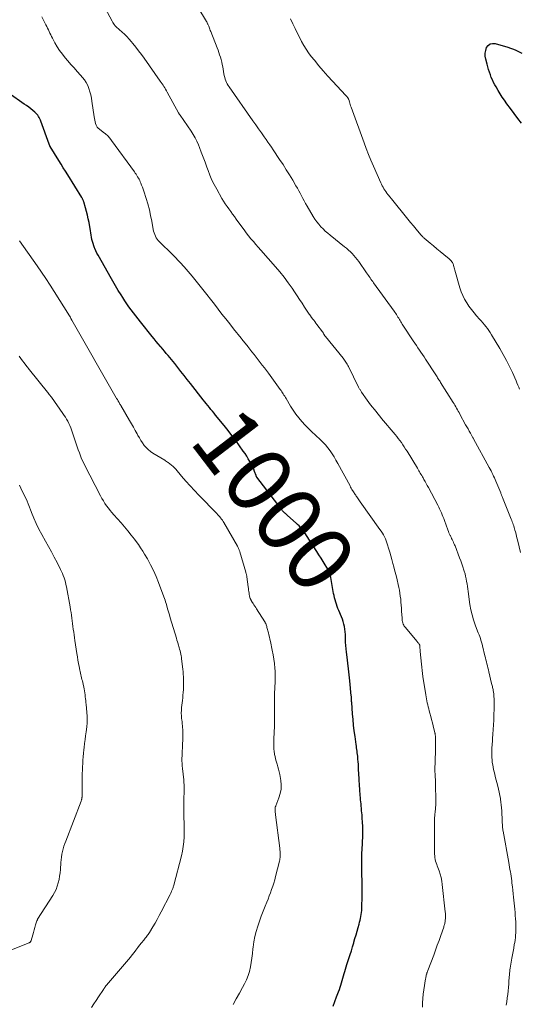
# Model space of a CAD drawing. Units: feet. Extents: x 1929999 to 1935009, y 520000 to 525006.
# Drawn here: x 1930153 to 1930306, y 521108 to 521408 of the extents above; entities that cross this region are included whole.
import ezdxf
from ezdxf.enums import TextEntityAlignment as Align

# ---------------------------------------------------------------- set-up
doc = ezdxf.new("R2010")
doc.units = ezdxf.units.FT
doc.header["$LTSCALE"] = 100
doc.header["$MEASUREMENT"] = 0
for name, color, linetype, lineweight in [('CONTOUR INDEX', 32, 'Continuous', 25), ('CONTOUR INDEX LABEL', 7, 'Continuous', 15), ('CONTOUR INTERMEDIATE', 40, 'Continuous', 15)]:
    doc.layers.add(name, color=color, linetype=linetype, lineweight=lineweight)
doc.styles.add('slant', font='romans.shx', dxfattribs={"oblique": 14.999978})

msp = doc.modelspace()

# ---------------------------------------------------------------- linework, layer by layer
at = {"layer": 'CONTOUR INDEX', "flags": 128}
for points, elevation in [([(1930306.69, 521376.36), (1930305.56, 521377.82), (1930304.45, 521379.3), (1930303.36, 521380.78), (1930302.28, 521382.28), (1930301.54, 521383.33), (1930300.86, 521384.32), (1930300.19, 521385.33), (1930299.56, 521386.36), (1930298.95, 521387.39), (1930298.59, 521388.02), (1930298.19, 521388.76), (1930297.82, 521389.53), (1930297.5, 521390.31), (1930297.21, 521391.1), (1930296.95, 521391.91), (1930296.69, 521392.72), (1930296.45, 521393.53), (1930296.21, 521394.35), (1930295.78, 521395.86), (1930295.63, 521396.78), (1930295.61, 521397.68), (1930295.78, 521398.56), (1930296.08, 521399.44), (1930296.58, 521400.08), (1930297.18, 521400.53), (1930297.91, 521400.68), (1930298.73, 521400.64), (1930302.59, 521399.51), (1930303.41, 521399.25), (1930304.23, 521398.95), (1930305.02, 521398.6), (1930305.8, 521398.22), (1930306.85, 521397.67)], 1020), ([(1930249.17, 521107.01), (1930249.72, 521108.44), (1930250.27, 521109.87), (1930250.86, 521111.38), (1930251.11, 521112.06), (1930251.35, 521112.74), (1930251.57, 521113.43), (1930251.77, 521114.13), (1930251.96, 521114.83), (1930252.15, 521115.52), (1930252.35, 521116.22), (1930252.54, 521116.92), (1930252.75, 521117.61), (1930252.96, 521118.3), (1930253.18, 521118.99), (1930253.4, 521119.68), (1930254.03, 521121.54), (1930254.42, 521122.73), (1930254.8, 521123.91), (1930255.16, 521125.11), (1930255.51, 521126.3), (1930255.56, 521126.47), (1930255.88, 521127.59), (1930256.19, 521128.7), (1930256.5, 521129.82), (1930256.82, 521130.94), (1930257.11, 521131.99), (1930257.26, 521132.58), (1930257.41, 521133.18), (1930257.55, 521133.77), (1930257.68, 521134.37), (1930257.79, 521134.98), (1930257.88, 521135.58), (1930257.93, 521136.19), (1930257.96, 521136.8), (1930258.06, 521140.8), (1930258.08, 521142.34), (1930258.08, 521143.87), (1930258.05, 521145.41), (1930258, 521146.94), (1930257.96, 521148.48), (1930257.94, 521150.01), (1930257.96, 521151.55), (1930258.01, 521153.08), (1930258.12, 521155.37), (1930258.15, 521156.09), (1930258.19, 521156.81), (1930258.22, 521157.54), (1930258.26, 521158.26), (1930258.29, 521158.98), (1930258.3, 521159.7), (1930258.29, 521160.43), (1930258.27, 521161.15), (1930258.23, 521162.13), (1930258.2, 521162.77), (1930258.17, 521163.41), (1930258.12, 521164.05), (1930258.07, 521164.7), (1930258.02, 521165.34), (1930257.97, 521165.98), (1930257.91, 521166.62), (1930257.86, 521167.26), (1930257.78, 521168.09), (1930257.73, 521168.72), (1930257.67, 521169.35), (1930257.61, 521169.98), (1930257.55, 521170.61), (1930257.49, 521171.24), (1930257.43, 521171.87), (1930257.38, 521172.5), (1930257.34, 521173.13), (1930257.32, 521173.36), (1930257.28, 521174.11), (1930257.23, 521174.86), (1930257.19, 521175.61), (1930257.15, 521176.36), (1930257, 521179.33), (1930256.96, 521180.07), (1930256.91, 521180.81), (1930256.85, 521181.55), (1930256.79, 521182.29), (1930256.75, 521182.76), (1930256.7, 521183.27), (1930256.64, 521183.77), (1930256.58, 521184.28), (1930256.52, 521184.78), (1930256.45, 521185.29), (1930256.38, 521185.79), (1930256.31, 521186.29), (1930256.24, 521186.8), (1930255.89, 521189.25), (1930255.66, 521190.98), (1930255.45, 521192.72), (1930255.28, 521194.46), (1930255.13, 521196.2), (1930254.87, 521199.63), (1930254.85, 521199.89), (1930254.84, 521200.15), (1930254.82, 521200.41), (1930254.81, 521200.67), (1930254.8, 521200.92), (1930254.79, 521201.18), (1930254.77, 521201.44), (1930254.74, 521201.7), (1930254.27, 521206.28), (1930254.08, 521208.07), (1930253.88, 521209.86), (1930253.68, 521211.65), (1930253.47, 521213.44), (1930253.29, 521214.96), (1930253.18, 521215.99), (1930253.09, 521217.03), (1930253.03, 521218.06), (1930252.98, 521219.1), (1930252.97, 521219.58), (1930252.93, 521220.38), (1930252.87, 521221.18), (1930252.78, 521221.97), (1930252.66, 521222.76), (1930252.5, 521223.54), (1930252.3, 521224.31), (1930252.05, 521225.06), (1930251.77, 521225.8), (1930250.95, 521227.7), (1930250.69, 521228.33), (1930250.45, 521228.96), (1930250.22, 521229.6), (1930250, 521230.25), (1930249.81, 521230.9), (1930249.63, 521231.56), (1930249.48, 521232.23), (1930249.35, 521232.9), (1930248.42, 521238.38), (1930248.38, 521238.59), (1930248.33, 521238.81), (1930248.27, 521239.02), (1930248.21, 521239.23), (1930248.13, 521239.43), (1930248.04, 521239.63), (1930247.94, 521239.83), (1930247.83, 521240.02), (1930246.8, 521241.67), (1930246.16, 521242.68), (1930245.52, 521243.69), (1930244.87, 521244.7), (1930244.22, 521245.7), (1930241.07, 521250.54), (1930240.73, 521251.06), (1930240.37, 521251.57), (1930240, 521252.07), (1930239.61, 521252.56), (1930239.21, 521253.03), (1930238.79, 521253.49), (1930238.35, 521253.93), (1930237.89, 521254.35), (1930235.27, 521256.65), (1930235.05, 521256.84), (1930234.84, 521257.04), (1930234.63, 521257.23), (1930234.42, 521257.43), (1930234.27, 521257.58), (1930234.14, 521257.7), (1930234.01, 521257.83), (1930233.89, 521257.97), (1930233.78, 521258.11), (1930233.67, 521258.25), (1930233.55, 521258.39), (1930233.44, 521258.54), (1930233.33, 521258.68), (1930225.9, 521268.39), (1930225.86, 521268.44), (1930225.83, 521268.5), (1930225.8, 521268.55), (1930225.76, 521268.61), (1930225.74, 521268.67), (1930225.71, 521268.73), (1930225.69, 521268.79), (1930225.66, 521268.85), (1930225.21, 521270.12), (1930224.94, 521270.8), (1930224.65, 521271.48), (1930224.33, 521272.14), (1930223.99, 521272.8), (1930223.79, 521273.16), (1930223.31, 521273.97), (1930222.82, 521274.78), (1930222.3, 521275.56), (1930221.76, 521276.34), (1930220.6, 521277.94), (1930219.45, 521279.5), (1930218.29, 521281.04), (1930217.11, 521282.57), (1930215.9, 521284.09), (1930213.3, 521287.31), (1930212.83, 521287.89), (1930212.36, 521288.47), (1930211.89, 521289.05), (1930211.41, 521289.63), (1930210.93, 521290.21), (1930210.46, 521290.79), (1930209.99, 521291.37), (1930209.53, 521291.96), (1930205.61, 521296.92), (1930204.65, 521298.15), (1930203.69, 521299.37), (1930202.72, 521300.6), (1930201.76, 521301.82), (1930200.84, 521303), (1930200.34, 521303.63), (1930199.83, 521304.27), (1930199.31, 521304.89), (1930198.79, 521305.52), (1930198.26, 521306.14), (1930197.74, 521306.76), (1930197.21, 521307.38), (1930196.68, 521308), (1930196.47, 521308.26), (1930195.83, 521309.01), (1930195.21, 521309.76), (1930194.58, 521310.52), (1930193.96, 521311.28), (1930190.35, 521315.76), (1930189.64, 521316.65), (1930188.93, 521317.55), (1930188.24, 521318.46), (1930187.55, 521319.37), (1930186.87, 521320.29), (1930186.22, 521321.23), (1930185.58, 521322.18), (1930184.96, 521323.14), (1930184.44, 521323.96), (1930183.58, 521325.35), (1930182.73, 521326.74), (1930181.91, 521328.15), (1930181.09, 521329.56), (1930177.82, 521335.36), (1930177.45, 521336.04), (1930177.09, 521336.73), (1930176.76, 521337.44), (1930176.45, 521338.15), (1930176.37, 521338.34), (1930176.13, 521338.97), (1930175.91, 521339.6), (1930175.73, 521340.25), (1930175.57, 521340.91), (1930175.44, 521341.57), (1930175.31, 521342.23), (1930175.19, 521342.9), (1930175.08, 521343.56), (1930174.66, 521346.1), (1930174.45, 521347.22), (1930174.21, 521348.33), (1930173.93, 521349.44), (1930173.62, 521350.53), (1930173.06, 521352.38), (1930173, 521352.55), (1930172.94, 521352.71), (1930172.88, 521352.87), (1930172.8, 521353.03), (1930172.72, 521353.18), (1930172.64, 521353.33), (1930172.55, 521353.48), (1930172.46, 521353.63), (1930168.19, 521360.57), (1930167.51, 521361.68), (1930166.82, 521362.78), (1930166.14, 521363.88), (1930165.45, 521364.99), (1930162.83, 521369.21), (1930162.81, 521369.23), (1930162.8, 521369.25), (1930162.79, 521369.27), (1930162.78, 521369.29), (1930162.74, 521369.36), (1930162.73, 521369.38), (1930162.72, 521369.4), (1930162.71, 521369.42), (1930162.7, 521369.44), (1930162.65, 521369.57), (1930162.61, 521369.66), (1930162.58, 521369.74), (1930162.54, 521369.83), (1930162.51, 521369.92), (1930159.95, 521376.93), (1930159.8, 521377.32), (1930159.63, 521377.7), (1930159.44, 521378.07), (1930159.24, 521378.43), (1930159.01, 521378.78), (1930158.76, 521379.11), (1930158.47, 521379.4), (1930158.17, 521379.68), (1930157.54, 521380.2), (1930156.89, 521380.72), (1930156.24, 521381.22), (1930155.57, 521381.71), (1930154.9, 521382.19), (1930150.24, 521385.41)], 1000)]:
    msp.add_lwpolyline(points, dxfattribs=dict(at, elevation=elevation))
at = {"layer": 'CONTOUR INTERMEDIATE', "flags": 128}
for points, elevation in [([(1930306.44, 521245.37), (1930305.59, 521248.83), (1930305.41, 521249.54), (1930305.23, 521250.24), (1930305.05, 521250.95), (1930304.86, 521251.65), (1930304.72, 521252.21), (1930304.6, 521252.63), (1930304.48, 521253.06), (1930304.35, 521253.48), (1930304.21, 521253.9), (1930304.07, 521254.32), (1930303.92, 521254.74), (1930303.77, 521255.15), (1930303.6, 521255.56), (1930300.92, 521262.15), (1930300.85, 521262.33), (1930300.78, 521262.5), (1930300.71, 521262.67), (1930300.64, 521262.85), (1930300.57, 521263.02), (1930300.5, 521263.2), (1930300.43, 521263.37), (1930300.36, 521263.55), (1930298.91, 521267.1), (1930298.68, 521267.64), (1930298.45, 521268.17), (1930298.21, 521268.7), (1930297.95, 521269.22), (1930297.69, 521269.74), (1930297.43, 521270.26), (1930297.16, 521270.77), (1930296.88, 521271.28), (1930292.06, 521280.08), (1930292.03, 521280.15), (1930291.99, 521280.21), (1930291.96, 521280.27), (1930291.92, 521280.33), (1930291.89, 521280.4), (1930291.85, 521280.46), (1930291.82, 521280.52), (1930291.78, 521280.58), (1930291.12, 521281.76), (1930290.75, 521282.41), (1930290.39, 521283.06), (1930290.03, 521283.72), (1930289.67, 521284.37), (1930287.91, 521287.61), (1930287.66, 521288.06), (1930287.42, 521288.51), (1930287.17, 521288.95), (1930286.92, 521289.4), (1930286.67, 521289.84), (1930286.41, 521290.28), (1930286.15, 521290.72), (1930285.88, 521291.15), (1930282.03, 521297.22), (1930281.85, 521297.52), (1930281.66, 521297.81), (1930281.48, 521298.1), (1930281.29, 521298.39), (1930281.11, 521298.69), (1930280.92, 521298.98), (1930280.74, 521299.27), (1930280.55, 521299.56), (1930277.42, 521304.37), (1930276.96, 521305.06), (1930276.5, 521305.76), (1930276.03, 521306.45), (1930275.56, 521307.14), (1930275.09, 521307.83), (1930274.62, 521308.53), (1930274.16, 521309.22), (1930273.69, 521309.91), (1930270.51, 521314.7), (1930270.28, 521315.05), (1930270.06, 521315.4), (1930269.85, 521315.76), (1930269.64, 521316.11), (1930269.43, 521316.47), (1930269.22, 521316.83), (1930269.01, 521317.19), (1930268.8, 521317.54), (1930268.78, 521317.58), (1930268.55, 521317.94), (1930268.31, 521318.31), (1930268.07, 521318.67), (1930267.82, 521319.02), (1930261.57, 521327.65), (1930261.3, 521328.03), (1930261.03, 521328.4), (1930260.76, 521328.78), (1930260.49, 521329.17), (1930260.23, 521329.55), (1930259.96, 521329.93), (1930259.7, 521330.31), (1930259.43, 521330.69), (1930257.03, 521334.15), (1930256.57, 521334.78), (1930256.08, 521335.4), (1930255.57, 521335.99), (1930255.04, 521336.57), (1930254.49, 521337.12), (1930253.92, 521337.66), (1930253.33, 521338.18), (1930252.72, 521338.67), (1930248.29, 521342.19), (1930247.55, 521342.8), (1930246.82, 521343.44), (1930246.12, 521344.1), (1930245.43, 521344.78), (1930244.79, 521345.5), (1930244.18, 521346.25), (1930243.63, 521347.03), (1930243.12, 521347.85), (1930241.24, 521351.08), (1930240.81, 521351.85), (1930240.38, 521352.62), (1930239.96, 521353.39), (1930239.56, 521354.18), (1930239.15, 521354.96), (1930238.73, 521355.74), (1930238.3, 521356.5), (1930237.86, 521357.27), (1930236.85, 521358.97), (1930235.89, 521360.57), (1930234.91, 521362.16), (1930233.9, 521363.74), (1930232.87, 521365.3), (1930230.94, 521368.2), (1930230.4, 521369), (1930229.86, 521369.79), (1930229.31, 521370.58), (1930228.76, 521371.37), (1930228.15, 521372.23), (1930227.29, 521373.44), (1930226.43, 521374.66), (1930225.58, 521375.87), (1930224.72, 521377.09), (1930217.45, 521387.4), (1930217.16, 521387.85), (1930216.89, 521388.32), (1930216.65, 521388.8), (1930216.44, 521389.3), (1930216.26, 521389.81), (1930216.1, 521390.33), (1930215.97, 521390.85), (1930215.86, 521391.38), (1930215.48, 521393.5), (1930215.33, 521394.24), (1930215.17, 521394.99), (1930214.98, 521395.73), (1930214.78, 521396.46), (1930214.55, 521397.19), (1930214.31, 521397.91), (1930214.05, 521398.63), (1930213.78, 521399.34), (1930211.81, 521404.33), (1930211.68, 521404.66), (1930211.56, 521404.99), (1930211.43, 521405.33), (1930211.31, 521405.66), (1930211.2, 521405.95), (1930211.13, 521406.14), (1930211.05, 521406.32), (1930210.97, 521406.51), (1930210.88, 521406.69), (1930210.79, 521406.87), (1930210.7, 521407.05), (1930210.6, 521407.22), (1930210.5, 521407.4), (1930204.91, 521416.71)], 1012), ([(1930302.03, 521107.26), (1930302.21, 521108.35), (1930302.39, 521109.45), (1930302.39, 521109.51), (1930302.54, 521110.58), (1930302.66, 521111.65), (1930302.76, 521112.72), (1930302.84, 521113.8), (1930302.9, 521114.87), (1930302.94, 521115.41), (1930302.98, 521115.95), (1930303.03, 521116.49), (1930303.08, 521117.02), (1930303.14, 521117.56), (1930303.2, 521118.09), (1930303.28, 521118.63), (1930303.37, 521119.16), (1930303.81, 521121.58), (1930303.99, 521122.63), (1930304.18, 521123.68), (1930304.35, 521124.73), (1930304.53, 521125.78), (1930304.64, 521126.44), (1930304.75, 521127.16), (1930304.84, 521127.89), (1930304.91, 521128.62), (1930304.97, 521129.35), (1930305, 521130.08), (1930305.02, 521130.81), (1930305.01, 521131.55), (1930304.98, 521132.28), (1930304.96, 521132.73), (1930304.9, 521133.68), (1930304.83, 521134.64), (1930304.75, 521135.59), (1930304.66, 521136.55), (1930304.3, 521140.23), (1930304.19, 521141.3), (1930304.08, 521142.36), (1930303.95, 521143.42), (1930303.82, 521144.48), (1930303.73, 521145.2), (1930303.64, 521145.9), (1930303.54, 521146.61), (1930303.43, 521147.31), (1930303.32, 521148.01), (1930303.19, 521148.71), (1930303.07, 521149.42), (1930302.95, 521150.12), (1930302.82, 521150.82), (1930301.11, 521160.34), (1930301.05, 521160.69), (1930301, 521161.04), (1930300.96, 521161.39), (1930300.93, 521161.75), (1930300.9, 521162.1), (1930300.87, 521162.46), (1930300.86, 521162.81), (1930300.84, 521163.17), (1930300.83, 521163.6), (1930300.81, 521164.16), (1930300.78, 521164.73), (1930300.75, 521165.3), (1930300.72, 521165.87), (1930300.67, 521166.55), (1930300.6, 521167.46), (1930300.52, 521168.36), (1930300.41, 521169.27), (1930300.29, 521170.17), (1930300.27, 521170.3), (1930300.11, 521171.27), (1930299.93, 521172.23), (1930299.72, 521173.18), (1930299.49, 521174.13), (1930298.73, 521177.02), (1930298.55, 521177.74), (1930298.38, 521178.46), (1930298.21, 521179.19), (1930298.05, 521179.91), (1930297.92, 521180.64), (1930297.81, 521181.37), (1930297.75, 521182.11), (1930297.71, 521182.85), (1930297.69, 521183.54), (1930297.67, 521184.63), (1930297.69, 521185.72), (1930297.74, 521186.81), (1930297.82, 521187.9), (1930297.89, 521188.6), (1930298, 521190), (1930298.1, 521191.41), (1930298.18, 521192.81), (1930298.23, 521194.22), (1930298.39, 521199.33), (1930298.39, 521200.04), (1930298.37, 521200.74), (1930298.31, 521201.45), (1930298.24, 521202.15), (1930298.13, 521202.91), (1930298.09, 521203.23), (1930298.03, 521203.55), (1930297.97, 521203.86), (1930297.9, 521204.18), (1930297.83, 521204.49), (1930297.75, 521204.8), (1930297.68, 521205.12), (1930297.61, 521205.43), (1930296.77, 521208.98), (1930296.63, 521209.59), (1930296.48, 521210.21), (1930296.33, 521210.83), (1930296.18, 521211.44), (1930296.03, 521212.06), (1930295.88, 521212.68), (1930295.72, 521213.29), (1930295.57, 521213.91), (1930294.85, 521216.87), (1930294.7, 521217.45), (1930294.53, 521218.02), (1930294.35, 521218.59), (1930294.16, 521219.16), (1930293.95, 521219.72), (1930293.75, 521220.28), (1930293.54, 521220.84), (1930293.32, 521221.4), (1930292.6, 521223.29), (1930292.07, 521224.81), (1930291.62, 521226.35), (1930291.27, 521227.91), (1930290.99, 521229.5), (1930290.43, 521233.47), (1930290.31, 521234.25), (1930290.2, 521235.03), (1930290.09, 521235.8), (1930289.97, 521236.58), (1930289.83, 521237.35), (1930289.67, 521238.12), (1930289.47, 521238.88), (1930289.25, 521239.64), (1930289.13, 521240.03), (1930288.81, 521240.98), (1930288.49, 521241.92), (1930288.15, 521242.86), (1930287.8, 521243.79), (1930286.42, 521247.38), (1930286.26, 521247.77), (1930286.1, 521248.16), (1930285.93, 521248.54), (1930285.75, 521248.92), (1930285.57, 521249.3), (1930285.39, 521249.68), (1930285.2, 521250.06), (1930285.02, 521250.43), (1930284.97, 521250.53), (1930284.77, 521250.96), (1930284.58, 521251.4), (1930284.4, 521251.84), (1930284.23, 521252.28), (1930283.19, 521255.15), (1930282.97, 521255.74), (1930282.74, 521256.33), (1930282.5, 521256.92), (1930282.25, 521257.5), (1930281.99, 521258.08), (1930281.73, 521258.66), (1930281.44, 521259.23), (1930281.15, 521259.79), (1930278.29, 521265.17), (1930277.96, 521265.8), (1930277.62, 521266.42), (1930277.28, 521267.03), (1930276.94, 521267.65), (1930276.66, 521268.14), (1930276.45, 521268.51), (1930276.25, 521268.88), (1930276.03, 521269.25), (1930275.82, 521269.62), (1930275.61, 521269.98), (1930275.39, 521270.34), (1930275.17, 521270.71), (1930274.95, 521271.07), (1930271.77, 521276.27), (1930271.35, 521276.93), (1930270.93, 521277.6), (1930270.48, 521278.25), (1930270.03, 521278.9), (1930269.57, 521279.53), (1930269.1, 521280.16), (1930268.61, 521280.78), (1930268.11, 521281.39), (1930264.02, 521286.31), (1930263.45, 521287), (1930262.89, 521287.68), (1930262.32, 521288.37), (1930261.76, 521289.06), (1930261.21, 521289.75), (1930260.66, 521290.45), (1930260.13, 521291.16), (1930259.61, 521291.88), (1930257.89, 521294.31), (1930257.77, 521294.49), (1930257.64, 521294.68), (1930257.53, 521294.87), (1930257.41, 521295.07), (1930257.3, 521295.26), (1930257.19, 521295.46), (1930257.09, 521295.66), (1930256.99, 521295.86), (1930253.85, 521302.15), (1930253.68, 521302.48), (1930253.5, 521302.8), (1930253.31, 521303.12), (1930253.12, 521303.44), (1930252.91, 521303.75), (1930252.7, 521304.05), (1930252.48, 521304.35), (1930252.25, 521304.64), (1930246.87, 521311.25), (1930246.8, 521311.34), (1930246.73, 521311.44), (1930246.66, 521311.53), (1930246.6, 521311.63), (1930246.54, 521311.73), (1930246.48, 521311.83), (1930246.43, 521311.93), (1930246.37, 521312.03), (1930246.3, 521312.14), (1930246.21, 521312.3), (1930246.12, 521312.45), (1930246.02, 521312.6), (1930245.91, 521312.75), (1930244.25, 521314.96), (1930243.93, 521315.39), (1930243.6, 521315.83), (1930243.28, 521316.26), (1930242.95, 521316.69), (1930242.44, 521317.38), (1930242.37, 521317.47), (1930242.3, 521317.56), (1930242.23, 521317.65), (1930242.17, 521317.74), (1930242.1, 521317.84), (1930242.03, 521317.93), (1930241.97, 521318.02), (1930241.91, 521318.12), (1930240.51, 521320.25), (1930239.75, 521321.41), (1930238.98, 521322.56), (1930238.21, 521323.72), (1930237.44, 521324.87), (1930236.67, 521326), (1930235.48, 521327.69), (1930234.25, 521329.35), (1930232.95, 521330.96), (1930231.61, 521332.53), (1930227.1, 521337.65), (1930226.35, 521338.51), (1930225.6, 521339.37), (1930224.86, 521340.24), (1930224.12, 521341.11), (1930223.39, 521341.99), (1930222.68, 521342.89), (1930221.99, 521343.79), (1930221.31, 521344.71), (1930219.61, 521347.07), (1930219.05, 521347.85), (1930218.49, 521348.63), (1930217.92, 521349.41), (1930217.36, 521350.19), (1930216.81, 521350.98), (1930216.28, 521351.78), (1930215.77, 521352.6), (1930215.27, 521353.42), (1930213.65, 521356.22), (1930212.9, 521357.6), (1930212.2, 521359.01), (1930211.58, 521360.45), (1930211.01, 521361.92), (1930210.64, 521362.98), (1930210.09, 521364.48), (1930209.53, 521365.99), (1930208.95, 521367.48), (1930208.36, 521368.97), (1930208.05, 521369.73), (1930207.57, 521370.82), (1930207.04, 521371.88), (1930206.44, 521372.91), (1930205.81, 521373.92), (1930202.5, 521378.75), (1930202.44, 521378.85), (1930202.37, 521378.94), (1930202.31, 521379.04), (1930202.24, 521379.14), (1930202.18, 521379.23), (1930202.11, 521379.33), (1930202.05, 521379.43), (1930202, 521379.53), (1930198.55, 521385.83), (1930198.3, 521386.26), (1930198.05, 521386.7), (1930197.8, 521387.12), (1930197.54, 521387.55), (1930197.27, 521387.97), (1930197, 521388.38), (1930196.72, 521388.79), (1930196.43, 521389.2), (1930191.48, 521396.15), (1930190.65, 521397.29), (1930189.81, 521398.42), (1930188.95, 521399.53), (1930188.06, 521400.63), (1930187.56, 521401.26), (1930186.9, 521402.02), (1930186.22, 521402.76), (1930185.5, 521403.46), (1930184.76, 521404.14), (1930183.88, 521404.9), (1930183.56, 521405.19), (1930183.25, 521405.48), (1930182.96, 521405.78), (1930182.66, 521406.09), (1930182.39, 521406.42), (1930182.13, 521406.76), (1930181.9, 521407.11), (1930181.69, 521407.48), (1930179.55, 521411.4)], 1008), ([(1930276.46, 521106.68), (1930276.5, 521108.01), (1930276.59, 521109.33), (1930276.72, 521110.65), (1930276.9, 521111.97), (1930277.41, 521115.28), (1930277.46, 521115.57), (1930277.52, 521115.86), (1930277.58, 521116.15), (1930277.65, 521116.44), (1930277.73, 521116.72), (1930277.77, 521116.87), (1930277.81, 521117.01), (1930277.86, 521117.15), (1930277.91, 521117.3), (1930277.97, 521117.44), (1930278.02, 521117.58), (1930278.07, 521117.73), (1930278.13, 521117.87), (1930279.91, 521122.55), (1930280.47, 521124.06), (1930281.02, 521125.56), (1930281.56, 521127.07), (1930282.09, 521128.58), (1930282.96, 521131.09), (1930283.05, 521131.35), (1930283.13, 521131.62), (1930283.2, 521131.88), (1930283.27, 521132.15), (1930283.33, 521132.41), (1930283.38, 521132.68), (1930283.41, 521132.95), (1930283.44, 521133.23), (1930283.47, 521133.72), (1930283.5, 521134.24), (1930283.5, 521134.75), (1930283.48, 521135.27), (1930283.44, 521135.79), (1930282.54, 521144.12), (1930282.39, 521145.17), (1930282.19, 521146.22), (1930281.9, 521147.24), (1930281.57, 521148.25), (1930281.19, 521149.25), (1930281.01, 521149.75), (1930280.84, 521150.25), (1930280.67, 521150.76), (1930280.51, 521151.26), (1930280.37, 521151.78), (1930280.27, 521152.29), (1930280.21, 521152.82), (1930280.18, 521153.34), (1930280.15, 521157.02), (1930280.15, 521157.34), (1930280.15, 521157.65), (1930280.16, 521157.96), (1930280.17, 521158.27), (1930280.18, 521158.58), (1930280.18, 521158.89), (1930280.19, 521159.2), (1930280.19, 521159.52), (1930280.2, 521159.66), (1930280.2, 521160.05), (1930280.2, 521160.43), (1930280.2, 521160.82), (1930280.19, 521161.2), (1930280.16, 521163.52), (1930280.16, 521163.89), (1930280.17, 521164.25), (1930280.19, 521164.62), (1930280.21, 521164.98), (1930280.24, 521165.34), (1930280.28, 521165.71), (1930280.32, 521166.07), (1930280.36, 521166.43), (1930280.44, 521166.99), (1930280.51, 521167.63), (1930280.56, 521168.27), (1930280.58, 521168.91), (1930280.59, 521169.56), (1930280.5, 521174.8), (1930280.49, 521175.27), (1930280.47, 521175.75), (1930280.44, 521176.22), (1930280.4, 521176.7), (1930280.36, 521177.2), (1930280.34, 521177.42), (1930280.33, 521177.64), (1930280.32, 521177.87), (1930280.31, 521178.09), (1930280.3, 521178.32), (1930280.3, 521178.54), (1930280.3, 521178.76), (1930280.3, 521178.99), (1930280.42, 521184.93), (1930280.43, 521185.66), (1930280.44, 521186.38), (1930280.45, 521187.11), (1930280.45, 521187.84), (1930280.45, 521188.9), (1930280.44, 521189.1), (1930280.43, 521189.29), (1930280.42, 521189.48), (1930280.4, 521189.67), (1930280.36, 521189.93), (1930280.35, 521189.99), (1930280.34, 521190.05), (1930280.33, 521190.12), (1930280.32, 521190.18), (1930280.3, 521190.24), (1930280.29, 521190.3), (1930280.27, 521190.36), (1930280.26, 521190.42), (1930279.76, 521192.46), (1930279.51, 521193.44), (1930279.26, 521194.42), (1930279.01, 521195.39), (1930278.75, 521196.37), (1930278.55, 521197.12), (1930278.4, 521197.72), (1930278.25, 521198.33), (1930278.1, 521198.94), (1930277.96, 521199.55), (1930277.83, 521200.16), (1930277.71, 521200.77), (1930277.6, 521201.38), (1930277.5, 521202), (1930276.64, 521207.54), (1930276.51, 521208.48), (1930276.38, 521209.42), (1930276.27, 521210.36), (1930276.17, 521211.31), (1930275.8, 521215.18), (1930275.77, 521215.5), (1930275.74, 521215.83), (1930275.71, 521216.15), (1930275.69, 521216.47), (1930275.66, 521216.97), (1930275.65, 521217.04), (1930275.64, 521217.11), (1930275.62, 521217.17), (1930275.6, 521217.24), (1930275.57, 521217.3), (1930275.54, 521217.36), (1930275.5, 521217.42), (1930275.45, 521217.48), (1930275.31, 521217.65), (1930275.19, 521217.79), (1930275.07, 521217.93), (1930274.95, 521218.07), (1930274.83, 521218.22), (1930271.16, 521222.6), (1930270.94, 521222.9), (1930270.75, 521223.21), (1930270.61, 521223.55), (1930270.49, 521223.9), (1930270.4, 521224.27), (1930270.33, 521224.63), (1930270.28, 521225), (1930270.25, 521225.37), (1930270.13, 521227.44), (1930270.07, 521228.36), (1930270, 521229.28), (1930269.92, 521230.2), (1930269.83, 521231.11), (1930269.71, 521232.03), (1930269.58, 521232.94), (1930269.42, 521233.85), (1930269.23, 521234.75), (1930269.03, 521235.66), (1930268.72, 521237.02), (1930268.41, 521238.37), (1930268.07, 521239.72), (1930267.72, 521241.06), (1930267.46, 521242.04), (1930267.15, 521243.2), (1930266.83, 521244.36), (1930266.5, 521245.52), (1930266.16, 521246.68), (1930265.84, 521247.74), (1930265.64, 521248.36), (1930265.41, 521248.97), (1930265.15, 521249.57), (1930264.87, 521250.16), (1930264.56, 521250.74), (1930264.23, 521251.31), (1930263.88, 521251.86), (1930263.51, 521252.4), (1930257.44, 521260.89), (1930257.24, 521261.17), (1930257.04, 521261.45), (1930256.84, 521261.73), (1930256.65, 521262.01), (1930256.61, 521262.06), (1930256.44, 521262.32), (1930256.26, 521262.58), (1930256.09, 521262.84), (1930255.92, 521263.1), (1930255.75, 521263.36), (1930255.59, 521263.63), (1930255.42, 521263.89), (1930255.25, 521264.16), (1930255.16, 521264.3), (1930254.95, 521264.65), (1930254.75, 521264.99), (1930254.55, 521265.34), (1930254.36, 521265.69), (1930250.63, 521272.57), (1930250.07, 521273.56), (1930249.5, 521274.53), (1930248.89, 521275.48), (1930248.26, 521276.41), (1930247.58, 521277.32), (1930246.87, 521278.19), (1930246.1, 521279.01), (1930245.3, 521279.8), (1930243.81, 521281.16), (1930242.74, 521282.17), (1930241.7, 521283.2), (1930240.68, 521284.25), (1930239.69, 521285.33), (1930238.74, 521286.45), (1930237.84, 521287.61), (1930237.01, 521288.81), (1930236.22, 521290.04), (1930234.84, 521292.34), (1930234.62, 521292.7), (1930234.41, 521293.05), (1930234.19, 521293.4), (1930233.97, 521293.74), (1930233.75, 521294.09), (1930233.52, 521294.43), (1930233.29, 521294.77), (1930233.05, 521295.1), (1930229.42, 521300.07), (1930228.81, 521300.9), (1930228.2, 521301.73), (1930227.58, 521302.55), (1930226.96, 521303.37), (1930226.33, 521304.19), (1930225.7, 521305), (1930225.06, 521305.81), (1930224.43, 521306.62), (1930223.19, 521308.19), (1930222.94, 521308.51), (1930222.69, 521308.83), (1930222.43, 521309.14), (1930222.18, 521309.46), (1930221.92, 521309.78), (1930221.67, 521310.09), (1930221.42, 521310.41), (1930221.16, 521310.72), (1930218.81, 521313.66), (1930217.62, 521315.14), (1930216.44, 521316.63), (1930215.27, 521318.13), (1930214.11, 521319.63), (1930212.95, 521321.13), (1930211.78, 521322.63), (1930210.61, 521324.12), (1930209.43, 521325.61), (1930207.38, 521328.2), (1930206.19, 521329.66), (1930204.98, 521331.1), (1930203.74, 521332.5), (1930202.47, 521333.88), (1930202.03, 521334.35), (1930200.95, 521335.48), (1930199.87, 521336.59), (1930198.76, 521337.68), (1930197.64, 521338.76), (1930196.16, 521340.16), (1930195.79, 521340.55), (1930195.46, 521340.96), (1930195.18, 521341.4), (1930194.92, 521341.87), (1930194.72, 521342.36), (1930194.54, 521342.87), (1930194.4, 521343.38), (1930194.28, 521343.9), (1930193.83, 521346.44), (1930193.48, 521348.21), (1930193.09, 521349.96), (1930192.62, 521351.7), (1930192.1, 521353.42), (1930191.39, 521355.62), (1930191.19, 521356.24), (1930190.97, 521356.85), (1930190.74, 521357.45), (1930190.49, 521358.05), (1930190.33, 521358.42), (1930190.15, 521358.83), (1930189.95, 521359.23), (1930189.74, 521359.62), (1930189.51, 521360.01), (1930189.27, 521360.39), (1930189.03, 521360.76), (1930188.77, 521361.13), (1930188.51, 521361.5), (1930181.55, 521371.07), (1930180.98, 521371.78), (1930180.38, 521372.45), (1930179.72, 521373.06), (1930179.03, 521373.63), (1930177.91, 521374.48), (1930177.74, 521374.6), (1930177.58, 521374.74), (1930177.43, 521374.88), (1930177.28, 521375.02), (1930177.14, 521375.18), (1930177.02, 521375.34), (1930176.93, 521375.52), (1930176.85, 521375.71), (1930176.67, 521376.29), (1930176.53, 521376.78), (1930176.4, 521377.27), (1930176.3, 521377.77), (1930176.22, 521378.28), (1930175.57, 521383.02), (1930175.4, 521384.01), (1930175.2, 521384.99), (1930174.94, 521385.96), (1930174.64, 521386.92), (1930174.27, 521387.84), (1930173.82, 521388.72), (1930173.28, 521389.55), (1930172.66, 521390.33), (1930172.06, 521391.01), (1930171.09, 521392.11), (1930170.12, 521393.2), (1930169.16, 521394.3), (1930168.19, 521395.4), (1930167.4, 521396.31), (1930166.53, 521397.38), (1930165.7, 521398.49), (1930164.96, 521399.64), (1930164.27, 521400.84), (1930163.5, 521402.29), (1930163.24, 521402.79), (1930162.98, 521403.29), (1930162.74, 521403.8), (1930162.5, 521404.31), (1930162.26, 521404.83), (1930162.02, 521405.34), (1930161.77, 521405.84), (1930161.52, 521406.35), (1930160.28, 521408.82)], 1004), ([(1930306.16, 521295.19), (1930305.89, 521295.83), (1930305.62, 521296.46), (1930305.34, 521297.1), (1930305.06, 521297.73), (1930303.93, 521300.25), (1930303.05, 521302.13), (1930302.13, 521303.98), (1930301.14, 521305.8), (1930300.11, 521307.6), (1930297.57, 521311.83), (1930297.17, 521312.46), (1930296.76, 521313.09), (1930296.32, 521313.69), (1930295.87, 521314.29), (1930295.4, 521314.87), (1930294.92, 521315.45), (1930294.43, 521316.02), (1930293.94, 521316.58), (1930293.03, 521317.58), (1930292.22, 521318.53), (1930291.43, 521319.51), (1930290.69, 521320.52), (1930289.98, 521321.56), (1930289.35, 521322.63), (1930288.78, 521323.74), (1930288.32, 521324.89), (1930287.92, 521326.08), (1930286.38, 521331.56), (1930286.28, 521331.9), (1930286.19, 521332.25), (1930286.09, 521332.59), (1930285.99, 521332.94), (1930285.94, 521333.14), (1930285.85, 521333.38), (1930285.75, 521333.61), (1930285.62, 521333.83), (1930285.48, 521334.04), (1930285.43, 521334.1), (1930285.24, 521334.32), (1930285.04, 521334.54), (1930284.83, 521334.75), (1930284.61, 521334.94), (1930282.96, 521336.31), (1930281.92, 521337.17), (1930280.88, 521338.04), (1930279.84, 521338.91), (1930278.81, 521339.77), (1930277, 521341.29), (1930276.87, 521341.41), (1930276.74, 521341.52), (1930276.62, 521341.64), (1930276.5, 521341.75), (1930276.38, 521341.88), (1930276.26, 521342), (1930276.14, 521342.13), (1930276.03, 521342.26), (1930274.56, 521344), (1930273.71, 521345.01), (1930272.87, 521346.02), (1930272.04, 521347.04), (1930271.21, 521348.06), (1930267.83, 521352.25), (1930267.4, 521352.78), (1930266.98, 521353.31), (1930266.55, 521353.85), (1930266.12, 521354.38), (1930265.92, 521354.64), (1930265.61, 521355.05), (1930265.3, 521355.47), (1930265.01, 521355.91), (1930264.73, 521356.34), (1930264.47, 521356.79), (1930264.22, 521357.25), (1930263.99, 521357.71), (1930263.77, 521358.18), (1930261.5, 521363.27), (1930260.74, 521365.03), (1930260.01, 521366.8), (1930259.31, 521368.58), (1930258.63, 521370.37), (1930254.69, 521381.2), (1930254.54, 521381.61), (1930254.41, 521382.01), (1930254.28, 521382.42), (1930254.16, 521382.83), (1930253.96, 521383.54), (1930253.94, 521383.6), (1930253.92, 521383.65), (1930253.9, 521383.71), (1930253.88, 521383.77), (1930253.86, 521383.82), (1930253.83, 521383.88), (1930253.8, 521383.93), (1930253.76, 521383.98), (1930253.61, 521384.19), (1930253.49, 521384.34), (1930253.37, 521384.49), (1930253.24, 521384.64), (1930253.12, 521384.78), (1930249.06, 521389.12), (1930247.63, 521390.69), (1930246.21, 521392.28), (1930244.84, 521393.89), (1930243.48, 521395.53), (1930242.54, 521396.68), (1930241.71, 521397.78), (1930240.92, 521398.9), (1930240.21, 521400.08), (1930239.55, 521401.29), (1930239.1, 521402.17), (1930238.34, 521403.68), (1930237.59, 521405.19), (1930236.86, 521406.7), (1930236.14, 521408.22)], 1016), ([(1930218.63, 521107.45), (1930219.64, 521109.18), (1930220.62, 521110.92), (1930221.57, 521112.69), (1930222.15, 521113.78), (1930222.74, 521115.03), (1930223.24, 521116.3), (1930223.63, 521117.61), (1930223.93, 521118.95), (1930224.16, 521120.32), (1930224.38, 521121.68), (1930224.56, 521123.05), (1930224.73, 521124.43), (1930224.8, 521125.02), (1930225.03, 521126.64), (1930225.33, 521128.23), (1930225.72, 521129.81), (1930226.18, 521131.38), (1930226.7, 521132.92), (1930227.25, 521134.46), (1930227.84, 521135.98), (1930228.45, 521137.5), (1930228.95, 521138.68), (1930229.34, 521139.64), (1930229.72, 521140.61), (1930230.08, 521141.59), (1930230.43, 521142.57), (1930230.76, 521143.56), (1930231.07, 521144.55), (1930231.36, 521145.55), (1930231.63, 521146.55), (1930232.82, 521151.24), (1930232.9, 521151.61), (1930232.97, 521151.97), (1930233.01, 521152.34), (1930233.04, 521152.71), (1930233.05, 521152.87), (1930233.06, 521153.16), (1930233.06, 521153.45), (1930233.05, 521153.74), (1930233.03, 521154.03), (1930233, 521154.31), (1930232.96, 521154.6), (1930232.93, 521154.89), (1930232.89, 521155.18), (1930231.6, 521165.37), (1930231.56, 521165.73), (1930231.53, 521166.1), (1930231.5, 521166.47), (1930231.49, 521166.84), (1930231.48, 521167.4), (1930231.48, 521167.49), (1930231.5, 521167.58), (1930231.52, 521167.66), (1930231.55, 521167.75), (1930231.59, 521167.83), (1930231.63, 521167.91), (1930231.66, 521167.99), (1930231.7, 521168.08), (1930232.65, 521170.51), (1930233.05, 521171.82), (1930233.29, 521173.14), (1930233.32, 521174.49), (1930233.19, 521175.85), (1930232.88, 521177.63), (1930232.72, 521178.44), (1930232.54, 521179.24), (1930232.32, 521180.04), (1930232.09, 521180.84), (1930232.01, 521181.07), (1930231.81, 521181.74), (1930231.63, 521182.42), (1930231.48, 521183.11), (1930231.35, 521183.8), (1930231.18, 521184.86), (1930231.15, 521185.03), (1930231.13, 521185.19), (1930231.11, 521185.36), (1930231.1, 521185.52), (1930231.09, 521185.69), (1930231.08, 521185.86), (1930231.07, 521186.03), (1930231.07, 521186.19), (1930231.07, 521186.75), (1930231.08, 521187.2), (1930231.09, 521187.64), (1930231.1, 521188.09), (1930231.12, 521188.54), (1930231.28, 521192.44), (1930231.32, 521193.65), (1930231.35, 521194.86), (1930231.34, 521196.07), (1930231.33, 521197.28), (1930231.32, 521197.69), (1930231.3, 521198.7), (1930231.29, 521199.7), (1930231.29, 521200.71), (1930231.3, 521201.72), (1930231.3, 521201.91), (1930231.33, 521202.82), (1930231.36, 521203.73), (1930231.41, 521204.64), (1930231.46, 521205.55), (1930231.51, 521206.46), (1930231.53, 521207.37), (1930231.51, 521208.28), (1930231.47, 521209.2), (1930231.41, 521210.12), (1930231.29, 521211.49), (1930231.12, 521212.85), (1930230.9, 521214.2), (1930230.63, 521215.55), (1930230.03, 521218.28), (1930229.89, 521218.93), (1930229.74, 521219.58), (1930229.58, 521220.23), (1930229.43, 521220.88), (1930229.26, 521221.53), (1930229.18, 521221.85), (1930229.1, 521222.17), (1930229.01, 521222.5), (1930228.92, 521222.82), (1930228.81, 521223.2), (1930228.77, 521223.33), (1930228.72, 521223.46), (1930228.67, 521223.59), (1930228.61, 521223.71), (1930228.55, 521223.84), (1930228.49, 521223.96), (1930228.42, 521224.08), (1930228.35, 521224.19), (1930225.84, 521228.17), (1930225.57, 521228.6), (1930225.3, 521229.02), (1930225.02, 521229.45), (1930224.75, 521229.87), (1930224.32, 521230.53), (1930224.26, 521230.62), (1930224.2, 521230.72), (1930224.14, 521230.81), (1930224.09, 521230.91), (1930224.03, 521231.01), (1930223.98, 521231.11), (1930223.94, 521231.21), (1930223.9, 521231.32), (1930223.82, 521231.56), (1930223.75, 521231.79), (1930223.69, 521232.02), (1930223.64, 521232.25), (1930223.6, 521232.48), (1930223.53, 521232.97), (1930223.47, 521233.45), (1930223.4, 521233.93), (1930223.34, 521234.41), (1930223.27, 521234.89), (1930222.88, 521237.91), (1930222.85, 521238.1), (1930222.82, 521238.28), (1930222.78, 521238.47), (1930222.74, 521238.66), (1930222.69, 521238.84), (1930222.65, 521239.02), (1930222.59, 521239.21), (1930222.54, 521239.39), (1930220.72, 521245.56), (1930220.67, 521245.73), (1930220.61, 521245.9), (1930220.55, 521246.06), (1930220.49, 521246.23), (1930220.42, 521246.39), (1930220.32, 521246.63), (1930220.21, 521246.87), (1930220.09, 521247.11), (1930219.96, 521247.34), (1930215.84, 521254.49), (1930215.62, 521254.86), (1930215.38, 521255.23), (1930215.13, 521255.58), (1930214.86, 521255.93), (1930214.58, 521256.26), (1930214.29, 521256.59), (1930214, 521256.91), (1930213.7, 521257.23), (1930208.23, 521262.83), (1930206.86, 521264.26), (1930205.52, 521265.71), (1930204.2, 521267.19), (1930202.91, 521268.69), (1930201.17, 521270.76), (1930200.75, 521271.22), (1930200.31, 521271.66), (1930199.83, 521272.07), (1930199.34, 521272.45), (1930198.84, 521272.81), (1930198.58, 521272.99), (1930198.32, 521273.17), (1930198.05, 521273.35), (1930197.78, 521273.52), (1930194.17, 521275.7), (1930193.43, 521276.2), (1930192.73, 521276.76), (1930192.11, 521277.39), (1930191.52, 521278.07), (1930190.99, 521278.8), (1930190.49, 521279.55), (1930190.03, 521280.32), (1930189.59, 521281.11), (1930189.35, 521281.59), (1930188.8, 521282.62), (1930188.24, 521283.65), (1930187.66, 521284.67), (1930187.07, 521285.68), (1930184.38, 521290.2), (1930184.24, 521290.43), (1930184.1, 521290.67), (1930183.97, 521290.91), (1930183.84, 521291.14), (1930183.6, 521291.58), (1930183.59, 521291.6), (1930183.58, 521291.62), (1930183.57, 521291.64), (1930183.56, 521291.65), (1930183.52, 521291.72), (1930183.51, 521291.74), (1930183.5, 521291.76), (1930183.48, 521291.77), (1930183.47, 521291.79), (1930183.33, 521292.02), (1930183.24, 521292.15), (1930183.16, 521292.28), (1930183.08, 521292.41), (1930183, 521292.54), (1930169.42, 521316.26), (1930169.36, 521316.37), (1930169.3, 521316.47), (1930169.25, 521316.58), (1930169.19, 521316.69), (1930169.14, 521316.8), (1930169.08, 521316.92), (1930169.03, 521317.03), (1930168.98, 521317.14), (1930168.91, 521317.26), (1930168.85, 521317.38), (1930168.79, 521317.49), (1930168.72, 521317.6), (1930164.03, 521324.99), (1930162.77, 521326.96), (1930161.48, 521328.92), (1930160.17, 521330.86), (1930158.84, 521332.79), (1930153.44, 521340.51)], 996), ([(1930175.43, 521106.58), (1930176.15, 521107.67), (1930176.86, 521108.76), (1930177.58, 521109.85), (1930179.06, 521112.08), (1930179.16, 521112.24), (1930179.27, 521112.39), (1930179.37, 521112.54), (1930179.48, 521112.69), (1930179.59, 521112.85), (1930179.64, 521112.92), (1930179.69, 521113), (1930179.74, 521113.07), (1930179.8, 521113.14), (1930179.85, 521113.21), (1930179.91, 521113.28), (1930179.97, 521113.35), (1930180.02, 521113.41), (1930186.15, 521120.51), (1930186.74, 521121.21), (1930187.32, 521121.92), (1930187.88, 521122.65), (1930188.44, 521123.38), (1930188.99, 521124.11), (1930189.55, 521124.84), (1930190.12, 521125.56), (1930190.69, 521126.28), (1930191.4, 521127.17), (1930191.63, 521127.45), (1930191.86, 521127.74), (1930192.08, 521128.02), (1930192.31, 521128.31), (1930192.53, 521128.6), (1930192.75, 521128.89), (1930192.95, 521129.19), (1930193.14, 521129.5), (1930194.15, 521131.16), (1930194.83, 521132.3), (1930195.49, 521133.46), (1930196.13, 521134.63), (1930196.74, 521135.81), (1930199.4, 521141.04), (1930199.52, 521141.28), (1930199.63, 521141.51), (1930199.75, 521141.75), (1930199.86, 521142), (1930199.88, 521142.04), (1930199.97, 521142.26), (1930200.07, 521142.48), (1930200.16, 521142.7), (1930200.25, 521142.93), (1930200.33, 521143.15), (1930200.4, 521143.38), (1930200.47, 521143.61), (1930200.54, 521143.85), (1930202.9, 521152.89), (1930203.21, 521154.3), (1930203.46, 521155.72), (1930203.61, 521157.16), (1930203.69, 521158.61), (1930203.71, 521160.06), (1930203.71, 521161.51), (1930203.68, 521162.96), (1930203.64, 521164.41), (1930203.64, 521164.45), (1930203.6, 521165.92), (1930203.58, 521167.39), (1930203.6, 521168.86), (1930203.64, 521170.33), (1930203.72, 521172.38), (1930203.73, 521172.83), (1930203.74, 521173.28), (1930203.73, 521173.74), (1930203.72, 521174.19), (1930203.69, 521174.64), (1930203.66, 521175.09), (1930203.62, 521175.54), (1930203.58, 521175.99), (1930203.19, 521179.52), (1930203.12, 521180.29), (1930203.07, 521181.06), (1930203.05, 521181.82), (1930203.05, 521182.6), (1930203.05, 521182.62), (1930203.07, 521183.38), (1930203.1, 521184.14), (1930203.13, 521184.9), (1930203.17, 521185.65), (1930203.22, 521186.41), (1930203.25, 521187.17), (1930203.28, 521187.93), (1930203.3, 521188.68), (1930203.32, 521189.61), (1930203.32, 521190.19), (1930203.31, 521190.78), (1930203.28, 521191.37), (1930203.24, 521191.95), (1930203.18, 521192.54), (1930203.12, 521193.12), (1930203.06, 521193.71), (1930203, 521194.29), (1930202.94, 521194.77), (1930202.88, 521195.6), (1930202.85, 521196.42), (1930202.88, 521197.25), (1930202.94, 521198.07), (1930203.18, 521200.23), (1930203.27, 521201.06), (1930203.34, 521201.89), (1930203.41, 521202.72), (1930203.47, 521203.55), (1930203.48, 521203.68), (1930203.52, 521204.44), (1930203.55, 521205.2), (1930203.55, 521205.97), (1930203.53, 521206.73), (1930203.5, 521207.49), (1930203.45, 521208.25), (1930203.38, 521209.01), (1930203.3, 521209.77), (1930202.94, 521212.92), (1930202.87, 521213.41), (1930202.79, 521213.91), (1930202.69, 521214.4), (1930202.58, 521214.89), (1930202.46, 521215.38), (1930202.34, 521215.87), (1930202.2, 521216.35), (1930202.06, 521216.83), (1930202.02, 521217), (1930201.85, 521217.56), (1930201.68, 521218.12), (1930201.51, 521218.68), (1930201.34, 521219.25), (1930199.47, 521225.5), (1930199.2, 521226.39), (1930198.94, 521227.28), (1930198.67, 521228.17), (1930198.41, 521229.07), (1930198.19, 521229.83), (1930198.04, 521230.34), (1930197.88, 521230.84), (1930197.7, 521231.34), (1930197.52, 521231.84), (1930195.89, 521236.2), (1930195.15, 521238.05), (1930194.34, 521239.87), (1930193.44, 521241.65), (1930192.48, 521243.41), (1930191.65, 521244.84), (1930191.05, 521245.84), (1930190.42, 521246.83), (1930189.75, 521247.79), (1930189.06, 521248.73), (1930188.54, 521249.43), (1930187.55, 521250.7), (1930186.55, 521251.96), (1930185.51, 521253.19), (1930184.46, 521254.4), (1930182.26, 521256.88), (1930181.68, 521257.55), (1930181.12, 521258.24), (1930180.57, 521258.93), (1930180.03, 521259.64), (1930179.53, 521260.37), (1930179.04, 521261.11), (1930178.59, 521261.87), (1930178.17, 521262.65), (1930173.26, 521272.17), (1930172.83, 521273.05), (1930172.42, 521273.94), (1930172.05, 521274.85), (1930171.71, 521275.76), (1930171.39, 521276.69), (1930171.07, 521277.61), (1930170.76, 521278.54), (1930170.44, 521279.46), (1930169.33, 521282.8), (1930169.09, 521283.46), (1930168.82, 521284.12), (1930168.52, 521284.77), (1930168.19, 521285.4), (1930167.83, 521286.01), (1930167.46, 521286.62), (1930167.07, 521287.22), (1930166.67, 521287.81), (1930163.16, 521292.77), (1930163.12, 521292.84), (1930163.07, 521292.9), (1930163.02, 521292.96), (1930162.97, 521293.02), (1930162.93, 521293.08), (1930162.88, 521293.14), (1930162.83, 521293.2), (1930162.78, 521293.26), (1930162.7, 521293.36), (1930162.61, 521293.46), (1930162.52, 521293.57), (1930162.43, 521293.68), (1930162.35, 521293.79), (1930156.06, 521301.65), (1930155.96, 521301.78), (1930155.86, 521301.9), (1930155.77, 521302.03), (1930155.67, 521302.15), (1930154.87, 521303.23), (1930154.38, 521303.9), (1930153.88, 521304.56), (1930153.38, 521305.23)], 992), ([(1930142.72, 521120.87), (1930156.34, 521126.31), (1930156.45, 521126.36), (1930156.56, 521126.43), (1930156.66, 521126.5), (1930156.76, 521126.59), (1930156.84, 521126.69), (1930156.91, 521126.79), (1930156.97, 521126.9), (1930157.01, 521127.02), (1930157.49, 521128.75), (1930157.7, 521129.51), (1930157.92, 521130.26), (1930158.14, 521131.02), (1930158.37, 521131.77), (1930158.75, 521133.02), (1930158.8, 521133.14), (1930158.85, 521133.26), (1930158.91, 521133.37), (1930158.97, 521133.49), (1930163.65, 521140.78), (1930164.17, 521141.68), (1930164.62, 521142.61), (1930164.98, 521143.58), (1930165.28, 521144.57), (1930165.5, 521145.59), (1930165.69, 521146.62), (1930165.82, 521147.65), (1930165.92, 521148.69), (1930166.06, 521150.8), (1930166.14, 521151.64), (1930166.25, 521152.48), (1930166.39, 521153.31), (1930166.56, 521154.14), (1930166.77, 521154.96), (1930167, 521155.77), (1930167.27, 521156.58), (1930167.56, 521157.37), (1930172.26, 521169.55), (1930172.31, 521169.67), (1930172.35, 521169.79), (1930172.39, 521169.91), (1930172.42, 521170.03), (1930172.45, 521170.15), (1930172.48, 521170.27), (1930172.5, 521170.4), (1930172.52, 521170.52), (1930172.52, 521170.6), (1930172.54, 521170.74), (1930172.54, 521170.89), (1930172.55, 521171.03), (1930172.55, 521171.17), (1930172.55, 521171.32), (1930172.55, 521171.46), (1930172.55, 521171.61), (1930172.55, 521171.75), (1930172.58, 521176.91), (1930172.6, 521177.95), (1930172.63, 521178.98), (1930172.67, 521180.01), (1930172.74, 521181.04), (1930172.81, 521182.07), (1930172.9, 521183.09), (1930172.99, 521184.12), (1930173.09, 521185.15), (1930173.18, 521185.93), (1930173.31, 521187.11), (1930173.45, 521188.3), (1930173.59, 521189.48), (1930173.75, 521190.66), (1930173.96, 521192.21), (1930174.01, 521192.61), (1930174.05, 521193.02), (1930174.08, 521193.43), (1930174.11, 521193.83), (1930174.12, 521194.24), (1930174.11, 521194.65), (1930174.1, 521195.06), (1930174.07, 521195.46), (1930173.76, 521198.99), (1930173.71, 521199.59), (1930173.65, 521200.19), (1930173.59, 521200.79), (1930173.52, 521201.39), (1930173.44, 521201.98), (1930173.36, 521202.58), (1930173.25, 521203.17), (1930173.14, 521203.76), (1930172.73, 521205.72), (1930172.63, 521206.2), (1930172.52, 521206.68), (1930172.41, 521207.15), (1930172.28, 521207.63), (1930172.16, 521208.1), (1930172.05, 521208.57), (1930171.94, 521209.05), (1930171.84, 521209.53), (1930171.64, 521210.57), (1930171.45, 521211.56), (1930171.27, 521212.56), (1930171.11, 521213.57), (1930170.95, 521214.57), (1930170.37, 521218.5), (1930170.24, 521219.36), (1930170.11, 521220.23), (1930169.99, 521221.09), (1930169.87, 521221.96), (1930169.87, 521221.99), (1930169.76, 521222.84), (1930169.65, 521223.69), (1930169.54, 521224.54), (1930169.43, 521225.39), (1930169.32, 521226.24), (1930169.2, 521227.09), (1930169.06, 521227.94), (1930168.91, 521228.78), (1930167.76, 521234.96), (1930167.61, 521235.64), (1930167.45, 521236.32), (1930167.26, 521237), (1930167.04, 521237.66), (1930166.8, 521238.32), (1930166.54, 521238.97), (1930166.25, 521239.61), (1930165.94, 521240.24), (1930164.89, 521242.29), (1930164.04, 521243.94), (1930163.17, 521245.58), (1930162.29, 521247.21), (1930161.39, 521248.84), (1930160.25, 521250.89), (1930159.38, 521252.53), (1930158.56, 521254.2), (1930157.81, 521255.9), (1930157.11, 521257.62), (1930157, 521257.91), (1930156.28, 521259.72), (1930155.53, 521261.52), (1930154.71, 521263.28), (1930153.86, 521265.03), (1930153.4, 521265.93)], 988)]:
    msp.add_lwpolyline(points, dxfattribs=dict(at, elevation=elevation))

# ---------------------------------------------------------------- texts
at = {"layer": 'CONTOUR INDEX LABEL', "style": 'slant', "oblique": 15}
msp.add_text('1000', height=20, rotation=307.425, dxfattribs=at).set_placement((1930231.22, 521261.44, 1000), align=Align.MIDDLE_CENTER)

doc.saveas('drawing.dxf')
